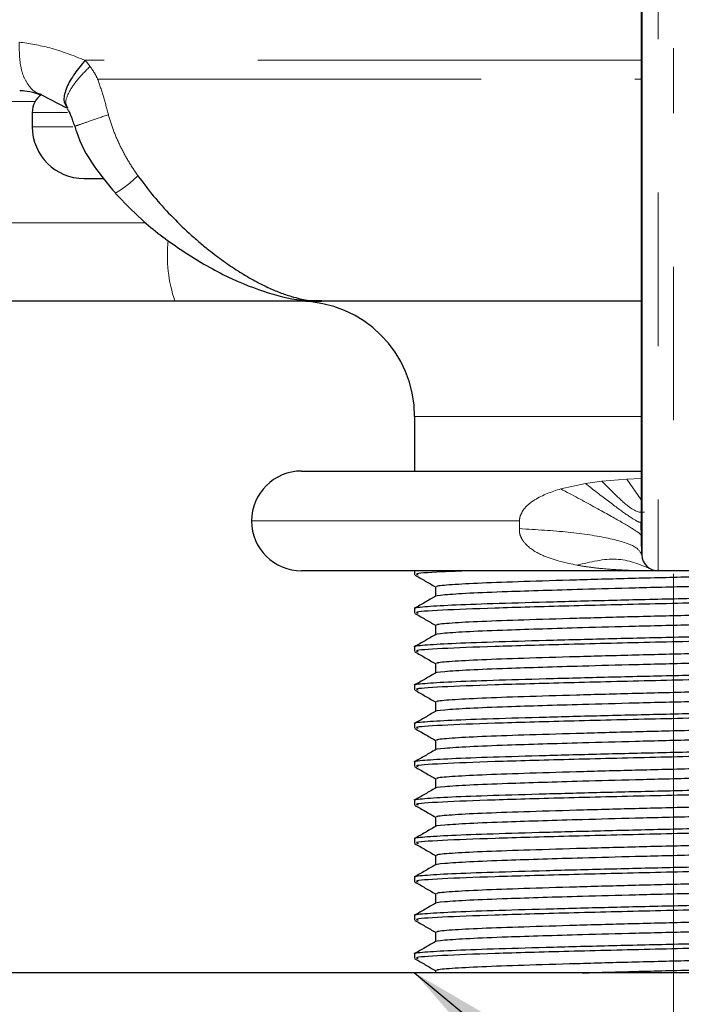
# Model space of a CAD drawing. Units: inches. Extents: x 0.3 to 10.6, y 0.2 to 8.2.
# Drawn here: x 3 to 3.5, y 5.5 to 6.1 of the extents above; entities that cross this region are included whole.
import ezdxf

# ---------------------------------------------------------------- set-up
doc = ezdxf.new("R2010")
doc.units = ezdxf.units.IN
doc.header["$MEASUREMENT"] = 0
doc.linetypes.add('CENTERX2', pattern=[0.8, 0.5, -0.1, 0.1, -0.1])
doc.linetypes.add('PHANTOM', pattern=[0.5, 0.25, -0.05, 0.05, -0.05, 0.05, -0.05])
doc.layers.add('DIM', color=7, linetype='Continuous', lineweight=25)
doc.layers.add('TXT', color=7, linetype='PHANTOM', lineweight=50)
doc.styles.add('SLDTEXTSTYLE0', font='ARIAL.TTF', dxfattribs={"width": 0.948})
doc.styles.get("Standard").update_dxf_attribs({"font": 'ARIAL.TTF'})
doc.dimstyles.new('SLDDIMSTYLE0', dxfattribs={"dimtxt": 0.18, "dimasz": 0.12, "dimexe": 0, "dimexo": 0.0625, "dimgap": 0, "dimtad": 0, "dimtih": 1, "dimtoh": 1, "dimdec": 0, "dimrnd": 1e-09, "dimzin": 0, "dimdsep": 46, "dimlunit": 5, "dimtxsty": 'Standard', "dimsah": 1, "dimcen": 0.09, "dimadec": 0, "dimazin": 0, "dimtfac": 0.12, "dimtdec": 0, "dimtofl": 0, "dimtmove": 0, "dimatfit": 3, "dimfxl": 0, "dimfrac": 2, "dimtolj": 1, "dimtzin": 0, "dimarcsym": 0})
doc.dimstyles.new('SLDDIMSTYLE2', dxfattribs={"dimtxt": 0.12, "dimasz": 0.12, "dimexe": 0, "dimexo": 0.0625, "dimgap": 0.03, "dimtad": 0, "dimtih": 1, "dimtoh": 1, "dimdec": 6, "dimlfac": 2, "dimrnd": 1e-09, "dimzin": 12, "dimdsep": 46, "dimlunit": 5, "dimtxsty": 'SLDTEXTSTYLE0', "dimsah": 1, "dimcen": 0.09, "dimadec": 0, "dimazin": 3, "dimtfac": 1, "dimtdec": 3, "dimtofl": 0, "dimtmove": 0, "dimatfit": 3, "dimfxl": 0, "dimfrac": 2, "dimtolj": 1, "dimtzin": 12, "dimarcsym": 0})
doc.dimstyles.new('SLDDIMSTYLE3', dxfattribs={"dimtxt": 0.12, "dimasz": 0.12, "dimexe": 0, "dimexo": 0.0625, "dimgap": 0.03, "dimtad": 0, "dimtih": 1, "dimtoh": 1, "dimdec": 6, "dimlfac": 2, "dimrnd": 1e-09, "dimzin": 12, "dimdsep": 46, "dimlunit": 5, "dimtxsty": 'SLDTEXTSTYLE0', "dimsah": 1, "dimcen": 0.09, "dimadec": 0, "dimazin": 3, "dimtfac": 1, "dimtdec": 3, "dimtmove": 0, "dimatfit": 0, "dimfxl": 0, "dimfrac": 2, "dimtolj": 1, "dimtzin": 12, "dimarcsym": 0})

# ---------------------------------------------------------------- blocks, each defined once
blk = doc.blocks.new('_D')
at = {"layer": 'DIM'}
for p, q in [((3.3947, 6.66145), (1.92542, 6.66145)), ((2.01542, 6.66145), (2.01542, 6.29842)), ((1.78642, 6.08642), (1.74517, 6.08642)), ((1.74517, 6.08642), (1.74517, 5.90225)), ((2.24442, 6.08642), (2.28567, 6.08642)), ((2.28567, 6.08642), (2.28567, 5.90225)), ((1.74517, 5.90225), (1.78642, 5.90225)), ((2.28567, 5.90225), (2.24442, 5.90225)), ((2.01542, 5.51172), (2.01542, 5.87475)), ((3.51403, 5.51172), (1.92542, 5.51172))]:
    blk.add_line(p, q, dxfattribs=at)
for points in [[(2.01542, 6.66145), (1.99542, 6.54145), (2.03542, 6.54145)], [(2.01542, 5.51172), (2.03542, 5.63172), (1.99542, 5.63172)]]:
    blk.add_solid(points, dxfattribs=at)
at = {"layer": 'DIM', "char_height": 0.12, "attachment_point": 1, "style": 'SLDTEXTSTYLE0'}
for s, insert in [('2 5/16"', (1.757, 6.26861)), ('58mm', (1.78642, 6.05694))]:
    blk.add_mtext(s, dxfattribs=dict(at, insert=insert))
blk = doc.blocks.new('_D_2')
at = {"layer": 'DIM'}
for p, q in [((2.65799, 6.21658), (2.65799, 4.74594)), ((3.4547, 5.21172), (3.4547, 4.74594)), ((2.65799, 4.83594), (2.41799, 4.83594)), ((2.82735, 4.83577), (2.7861, 4.83577)), ((2.7861, 4.83577), (2.7861, 4.6516)), ((3.28535, 4.83577), (3.3266, 4.83577)), ((3.3266, 4.83577), (3.3266, 4.6516)), ((3.4547, 4.83594), (3.6947, 4.83594)), ((2.7861, 4.6516), (2.82735, 4.6516)), ((3.3266, 4.6516), (3.28535, 4.6516))]:
    blk.add_line(p, q, dxfattribs=at)
for points in [[(2.65799, 4.83594), (2.53799, 4.85594), (2.53799, 4.81594)], [(3.4547, 4.83594), (3.5747, 4.81594), (3.5747, 4.85594)]]:
    blk.add_solid(points, dxfattribs=at)
at = {"layer": 'DIM', "char_height": 0.12, "attachment_point": 1, "style": 'SLDTEXTSTYLE0'}
for s, insert in [('1 9/16"', (2.79793, 5.01796)), ('40mm', (2.82735, 4.80629))]:
    blk.add_mtext(s, dxfattribs=dict(at, insert=insert))

msp = doc.modelspace()

# ---------------------------------------------------------------- linework, layer by layer
at = {"color": 8, "linetype": 'PHANTOM', "lineweight": 18}
for p, q in [((3.44463642, 6.37008846), (3.44463642, 5.77363673)), ((3.07118669, 6.1062909), (3.07438687, 6.10224871)), ((3.03859946, 6.07941684), (2.85350545, 6.07941684)), ((3.03673992, 6.07234552), (3.05972528, 6.07234552)), ((3.03673992, 6.06297052), (3.0632787, 6.06297052)), ((2.96170359, 6.00034623), (3.11093223, 6.00034623)), ((3.43364212, 5.87422052), (3.28595342, 5.87422052)), ((3.39722566, 5.83058461), (3.40797805, 5.83205587)), ((3.40797805, 5.83205587), (3.4242207, 5.83338998)), ((3.4242207, 5.83338998), (3.43364212, 5.83373486)), ((3.43364212, 5.81997035), (3.4242207, 5.83338998)), ((3.38114271, 5.82704671), (3.39722566, 5.83058461)), ((3.17970342, 5.80613673), (3.35428615, 5.80613673)), ((3.35422396, 5.80113442), (3.35433351, 5.80613844))]:
    msp.add_line(p, q, dxfattribs=at)
at = {"color": 7, "linetype": 'Continuous', "lineweight": 25}
for p, q in [((3.43401304, 6.35964889), (3.43401304, 5.7840763)), ((3.43364212, 6.33839889), (3.43364212, 5.8053263)), ((3.0427816, 6.08377347), (3.05913882, 6.07524891)), ((3.03673992, 6.07234552), (3.03673992, 6.06297052)), ((3.07048992, 6.02922052), (3.08314749, 6.02922052)), ((3.1297254, 5.94922052), (2.96627769, 5.94922052)), ((3.22162553, 5.94922052), (3.1297254, 5.94922052)), ((3.28595342, 5.87422052), (3.28595342, 5.83863673)), ((3.21220342, 5.83863673), (3.43364212, 5.83863673)), ((3.43401304, 5.7840763), (3.43364212, 5.8053263)), ((3.44463642, 5.77363673), (3.21220342, 5.77363673)), ((3.28595342, 5.77363673), (3.28595342, 5.77109208)), ((3.46477042, 5.77363673), (3.44463642, 5.77363673)), ((3.29948512, 5.76327991), (3.29948512, 5.75705099)), ((3.28595342, 5.74921801), (3.28595342, 5.74609208)), ((3.29948512, 5.73827991), (3.29948512, 5.73205099)), ((3.28595342, 5.72421801), (3.28595342, 5.72109208)), ((3.29948512, 5.71327991), (3.29948512, 5.70705099)), ((3.28595342, 5.69921801), (3.28595342, 5.69609208)), ((3.29948512, 5.68827991), (3.29948512, 5.68205099)), ((3.28595342, 5.67421801), (3.28595342, 5.67109208)), ((3.29948512, 5.66327991), (3.29948512, 5.65705099)), ((3.28595342, 5.64921801), (3.28595342, 5.64609208)), ((3.29948512, 5.63827991), (3.29948512, 5.63205099)), ((3.28595342, 5.62421801), (3.28595342, 5.62109208)), ((3.29948512, 5.61327991), (3.29948512, 5.60705099)), ((3.28595342, 5.59921801), (3.28595342, 5.59609208)), ((3.29948512, 5.58827991), (3.29948512, 5.58205099)), ((3.28595342, 5.57421801), (3.28595342, 5.57109208)), ((3.29948512, 5.56327991), (3.29948512, 5.55705099)), ((3.28595342, 5.54921801), (3.28595342, 5.54609208)), ((3.29948512, 5.53827991), (3.29948512, 5.53205099)), ((3.28595342, 5.52421801), (3.28595342, 5.52109208)), ((3.29948512, 5.51327991), (3.29948512, 5.51172052))]:
    msp.add_line(p, q, dxfattribs=at)
for centre, radius, start, end in [((3.05111492, 6.07234552), 0.014375, 125.97649803, 180), ((3.07048992, 6.06297052), 0.03375, 180, 270), ((3.21095342, 5.87422052), 0.075, 0, 90), ((3.21220342, 5.80613673), 0.0325, 90, 180), ((3.21220342, 5.80613673), 0.0325, 180, 270), ((3.44463642, 5.78426173), 0.010625, 181, 270)]:
    msp.add_arc(centre, radius, start, end, dxfattribs=at)
at = {"color": 8, "linetype": 'PHANTOM', "lineweight": 18}
for centre, radius, start, end in [((3.05272506, 6.08482896), 0.07546031, 300.21134437, 314.47339307), ((3.21820399, 5.97921917), 0.0934258, 174.01744904, 198.72922377)]:
    msp.add_arc(centre, radius, start, end, dxfattribs=at)
for points, knots in [([(3.02816092, 6.11813364), (3.03485868, 6.11709132), (3.04929246, 6.11484509), (3.06354682, 6.10927583), (3.07118669, 6.1062909)], [0, 0, 0, 0, 0.464032782, 1, 1, 1, 1]), ([(3.02816092, 6.11813364), (3.02825555, 6.1122283), (3.02840123, 6.10313744), (3.0317014, 6.09379702), (3.03536739, 6.08820847), (3.03919598, 6.08486017), (3.04196989, 6.08423628), (3.04288125, 6.0840313)], [0, 0, 0, 0, 0.343456411, 0.528726076, 0.718045622, 0.907365167, 1, 1, 1, 1]), ([(3.05995197, 6.07515539), (3.05929203, 6.07621887), (3.05772431, 6.07874526), (3.06043954, 6.08564661), (3.06606211, 6.0938679), (3.0717354, 6.09957939), (3.07438687, 6.10224871)], [0, 0, 0, 0, 0.211944735, 0.50349227, 0.767952563, 1, 1, 1, 1]), ([(3.43364212, 6.10629098), (3.40721758, 6.10629095), (3.34660656, 6.10629088), (3.25462911, 6.10629093), (3.15864638, 6.10629101), (3.10054788, 6.10629093), (3.07118669, 6.1062909)], [0, 0, 0, 0, 0.205955216, 0.472407764, 0.733371162, 1, 1, 1, 1]), ([(3.07438687, 6.10224871), (3.07533186, 6.10096639), (3.07722159, 6.09840208), (3.07864535, 6.09544386), (3.07935714, 6.09396494)], [0, 0, 0, 0, 0.500064907, 1, 1, 1, 1]), ([(3.07935714, 6.09396494), (3.08067145, 6.09018297), (3.08329973, 6.08262002), (3.08531021, 6.07478475), (3.08631532, 6.07086762)], [0, 0, 0, 0, 0.500065264, 1, 1, 1, 1]), ([(3.0793954, 6.09398591), (3.09077636, 6.09398588), (3.11357594, 6.09398584), (3.1493809, 6.09398567), (3.18633685, 6.09398555), (3.22964629, 6.09398567), (3.27957806, 6.09398589), (3.33661372, 6.09398595), (3.38816648, 6.09398575), (3.42077788, 6.09398567), (3.43364212, 6.09398564)], [0, 0, 0, 0, 0.1068927384, 0.2141394215, 0.3224844979, 0.4312071906, 0.5847078373, 0.7392645136, 0.897147489, 1, 1, 1, 1]), ([(3.08631532, 6.07086762), (3.08232447, 6.06946777), (3.0743448, 6.06666878), (3.06708188, 6.06416018), (3.06380068, 6.06305159), (3.06448807, 6.06332581), (3.06459967, 6.06337034)], [0, 0, 0, 0, 0.313185695, 0.626212218, 0.939314431, 1, 1, 1, 1]), ([(3.08631532, 6.07086762), (3.08738906, 6.06738152), (3.0895457, 6.06037959), (3.09399993, 6.05022899), (3.09925961, 6.04032649), (3.10347516, 6.03410486), (3.10559089, 6.03098231)], [0, 0, 0, 0, 0.244877197, 0.491843019, 0.744962036, 1, 1, 1, 1]), ([(3.43575367, 5.81187138), (3.4336032, 5.81160458), (3.43044278, 5.81121249), (3.41907532, 5.82071065), (3.41159033, 5.82836288), (3.40797804, 5.83205589)], [0, 0, 0, 0, 0.524187872, 0.770370829, 1, 1, 1, 1]), ([(3.35433351, 5.80613844), (3.3543415, 5.80680943), (3.35435759, 5.80816035), (3.35523832, 5.81080428), (3.3579059, 5.81528556), (3.36640957, 5.82216901), (3.37524638, 5.82509461), (3.38114271, 5.82704671)], [0, 0, 0, 0, 0.055577583, 0.111896711, 0.229604632, 0.485955681, 1, 1, 1, 1]), ([(3.43379406, 5.7966216), (3.43313257, 5.79734568), (3.43179953, 5.79880486), (3.42087412, 5.80540425), (3.40427505, 5.81472361), (3.38873652, 5.82300271), (3.3811419, 5.8270492)], [0, 0, 0, 0, 0.252061541, 0.507960786, 0.759510547, 1, 1, 1, 1]), ([(3.43364212, 5.8053263), (3.43313368, 5.80521958), (3.43212554, 5.80500797), (3.42477231, 5.80970292), (3.41347069, 5.81789719), (3.40251935, 5.82645022), (3.39722566, 5.83058461)], [0, 0, 0, 0, 0.263341471, 0.522162604, 0.769021874, 1, 1, 1, 1]), ([(3.35422396, 5.80113442), (3.36522406, 5.80046918), (3.38773682, 5.79910772), (3.41349475, 5.79504443), (3.43075324, 5.78991123), (3.43294306, 5.78599153), (3.43401304, 5.7840763)], [0, 0, 0, 0, 0.244308274, 0.5, 0.755691726, 1, 1, 1, 1]), ([(3.39172135, 5.77729016), (3.38447607, 5.77885298), (3.37285053, 5.78136064), (3.36032504, 5.78830871), (3.35557219, 5.79434878), (3.35423061, 5.7982191), (3.35422615, 5.8001726), (3.35422396, 5.80113442)], [0, 0, 0, 0, 0.463801617, 0.744201519, 0.876458292, 0.939173039, 1, 1, 1, 1]), ([(3.44463642, 5.77363673), (3.44452573, 5.77363675), (3.4414613, 5.7736373), (3.4354287, 5.77368463), (3.42651392, 5.77391304), (3.41757193, 5.77433594), (3.40877833, 5.77500252), (3.40014461, 5.775916), (3.39453071, 5.77683184), (3.39172135, 5.77729016)], [0, 0, 0, 0, 0.006301468, 0.1744579235, 0.3427235969, 0.511354803, 0.6801414498, 0.8399331358, 1, 1, 1, 1])]:
    msp.add_open_spline(points, degree=3, knots=knots, dxfattribs=at)
at = {"color": 7, "linetype": 'Continuous', "lineweight": 25}
for points, knots in [([(3.07118669, 6.1062909), (3.06877981, 6.10337707), (3.06364316, 6.09715853), (3.0587347, 6.08817802), (3.0565559, 6.08043942), (3.05830022, 6.07746234), (3.05907567, 6.07613887)], [0, 0, 0, 0, 0.228513097, 0.487682015, 0.77224716, 1, 1, 1, 1]), ([(3.02871799, 6.08667645), (3.0292883, 6.08666669), (3.03086687, 6.0866397), (3.03628496, 6.08588335), (3.04052767, 6.08435967), (3.04229883, 6.0837236)], [0, 0, 0, 0, 0.247837446, 0.68600253, 1, 1, 1, 1]), ([(3.05951383, 6.0747232), (3.05966261, 6.07449774), (3.05995588, 6.07405332), (3.06078203, 6.07261642), (3.06240975, 6.06898879), (3.06346958, 6.06565571), (3.06423715, 6.06324178)], [0, 0, 0, 0, 0.106409503, 0.20975562, 0.42767832, 1, 1, 1, 1]), ([(3.06444231, 6.06332296), (3.06478775, 6.06213432), (3.06747801, 6.05287727), (3.07590916, 6.03764404), (3.08609467, 6.02551379), (3.09088272, 6.01981155)], [0, 0, 0, 0, 0.07241418, 0.563956605, 1, 1, 1, 1]), ([(3.10559089, 6.03098231), (3.10894974, 6.02649708), (3.11571172, 6.0174675), (3.12703773, 6.00501911), (3.13700542, 5.99531006), (3.14527881, 5.98801852), (3.15265316, 5.98193202), (3.16120061, 5.97545865), (3.17090974, 5.96887991), (3.18067023, 5.9630623), (3.18975556, 5.95842956), (3.19809022, 5.95488192), (3.20504943, 5.95248799), (3.21249797, 5.95052709), (3.21914816, 5.9493998), (3.22370049, 5.94926958), (3.2254159, 5.94922052)], [0, 0, 0, 0, 0.095311836, 0.191880163, 0.290309088, 0.340076832, 0.390099002, 0.465027367, 0.540661609, 0.617385995, 0.694909026, 0.75790379, 0.821275898, 0.869736956, 0.950914163, 1, 1, 1, 1]), ([(3.0908722, 6.01975305), (3.0964404, 6.01390121), (3.10937994, 6.00030256), (3.13331847, 5.98243151), (3.16014802, 5.96636927), (3.18669944, 5.95542273), (3.20818193, 5.94960892), (3.22101227, 5.94975726), (3.22542911, 5.94980833)], [0, 0, 0, 0, 0.147104042, 0.341844593, 0.546446322, 0.735805945, 0.90905126, 1, 1, 1, 1]), ([(3.43364212, 5.94922052), (3.41047055, 5.94922052), (3.35621268, 5.94922052), (3.28619509, 5.94922052), (3.24150237, 5.94922052), (3.2254159, 5.94922052)], [0, 0, 0, 0, 0.322998272, 0.756323398, 1, 1, 1, 1]), ([(3.32115962, 5.77363673), (3.315151, 5.77341464), (3.29690753, 5.77274032), (3.28542661, 5.77185098), (3.28761881, 5.7712482), (3.28818661, 5.77109208)], [0, 0, 0, 0, 0.266811732, 0.810098365, 1, 1, 1, 1]), ([(3.30073043, 5.76327914), (3.3004576, 5.76342973), (3.29958349, 5.7639122), (3.3090932, 5.7647787), (3.32823274, 5.76583924), (3.35625794, 5.76680692), (3.39063901, 5.76785524), (3.4293457, 5.76891835), (3.46964974, 5.7698875), (3.50909787, 5.7709315), (3.54457328, 5.77199839), (3.57168428, 5.7728475), (3.58268784, 5.77341367), (3.5870232, 5.77363673)], [0, 0, 0, 0, 0.045209118, 0.144841394, 0.244681476, 0.342293955, 0.441838404, 0.54174128, 0.639386118, 0.738836157, 0.838795097, 0.936485881, 1, 1, 1, 1]), ([(3.28613223, 5.77092025), (3.28838919, 5.76961613), (3.2928403, 5.76704419), (3.29729111, 5.76447206), (3.29948512, 5.76320414)], [0, 0, 0, 0, 0.507054872, 1, 1, 1, 1]), ([(3.29984638, 5.75705251), (3.2997343, 5.75707812), (3.29815666, 5.75743854), (3.30471108, 5.75814122), (3.32006545, 5.75921665), (3.34928076, 5.76036058), (3.38752651, 5.76151864), (3.43077895, 5.76270392), (3.46966796, 5.76363722), (3.5090406, 5.76468186), (3.54478284, 5.76574724), (3.57463747, 5.76671819), (3.59625874, 5.76775855), (3.6085477, 5.76872684), (3.60880283, 5.76929369), (3.60890815, 5.76952771)], [0, 0, 0, 0, 0.006275985, 0.088344167, 0.171580346, 0.25323528, 0.37365312, 0.447808579, 0.528960276, 0.611612259, 0.694687184, 0.775877067, 0.858445145, 0.941561055, 1, 1, 1, 1]), ([(3.2863949, 5.74922896), (3.28625417, 5.74925825), (3.28450457, 5.74962235), (3.29162467, 5.75032898), (3.30831666, 5.75140319), (3.33586236, 5.75239738), (3.37091497, 5.75340685), (3.41165223, 5.75448027), (3.45518131, 5.75548059), (3.4986796, 5.75648396), (3.53932526, 5.75755735), (3.5742233, 5.75856416), (3.60160191, 5.75956022), (3.61839326, 5.76066555), (3.62598621, 5.76141574), (3.62264373, 5.76184435), (3.62215978, 5.76190641)], [0, 0, 0, 0, 0.007063651, 0.087815441, 0.169716253, 0.250061507, 0.330699399, 0.412607151, 0.493067058, 0.573585969, 0.655495074, 0.736075942, 0.816475396, 0.898380268, 0.985286799, 1, 1, 1, 1]), ([(3.29948705, 5.75705211), (3.29723152, 5.75574868), (3.29272043, 5.75314181), (3.28820959, 5.75053502), (3.28595415, 5.74923161)], [0, 0, 0, 0, 0.4999950483, 1, 1, 1, 1]), ([(3.62177662, 5.75859049), (3.62129619, 5.75824821), (3.62018837, 5.75745895), (3.59532659, 5.75612352), (3.55417581, 5.7548373), (3.50100958, 5.75339538), (3.44231651, 5.75208593), (3.38524962, 5.75068394), (3.33595253, 5.74931138), (3.30180856, 5.74797637), (3.28529357, 5.74685126), (3.28759144, 5.74624826), (3.28818661, 5.74609208)], [0, 0, 0, 0, 0.08465116, 0.195198002, 0.303430576, 0.413964144, 0.522549087, 0.632543829, 0.742103002, 0.851087576, 0.961430489, 1, 1, 1, 1]), ([(3.30073043, 5.73827914), (3.3004576, 5.73842973), (3.2995835, 5.7389122), (3.30909318, 5.7397787), (3.32823284, 5.74083924), (3.35625756, 5.74180692), (3.39064044, 5.74285524), (3.4293404, 5.74391837), (3.46966916, 5.74488744), (3.5090237, 5.74593173), (3.54484883, 5.74699754), (3.57439488, 5.74796712), (3.59569808, 5.74894442), (3.60205341, 5.7495789), (3.6049006, 5.74986315)], [0, 0, 0, 0, 0.040493063, 0.129732054, 0.219157175, 0.306587067, 0.395747393, 0.485228756, 0.572687632, 0.661763396, 0.751294976, 0.838795004, 0.927780343, 1, 1, 1, 1]), ([(3.28613223, 5.74592025), (3.28838919, 5.74461613), (3.2928403, 5.74204419), (3.29729111, 5.73947206), (3.29948512, 5.73820414)], [0, 0, 0, 0, 0.507054872, 1, 1, 1, 1]), ([(3.29984638, 5.73205251), (3.2997343, 5.73207812), (3.29815666, 5.73243854), (3.30471108, 5.73314122), (3.32006545, 5.73421665), (3.34928076, 5.73536058), (3.38752651, 5.73651864), (3.43077895, 5.73770392), (3.46966796, 5.73863722), (3.5090406, 5.73968186), (3.54478284, 5.74074724), (3.57463747, 5.74171819), (3.59625874, 5.74275855), (3.6085477, 5.74372684), (3.60880283, 5.74429369), (3.60890815, 5.74452771)], [0, 0, 0, 0, 0.006275985, 0.088344167, 0.171580346, 0.25323528, 0.37365312, 0.447808579, 0.528960276, 0.611612259, 0.694687184, 0.775877067, 0.858445145, 0.941561055, 1, 1, 1, 1]), ([(3.2863949, 5.72422896), (3.28625417, 5.72425825), (3.28450457, 5.72462235), (3.29162467, 5.72532898), (3.30831666, 5.72640319), (3.33586236, 5.72739738), (3.37091497, 5.72840685), (3.41165223, 5.72948027), (3.45518131, 5.73048059), (3.4986796, 5.73148396), (3.53932526, 5.73255735), (3.5742233, 5.73356416), (3.60160191, 5.73456022), (3.61839326, 5.73566555), (3.62598621, 5.73641574), (3.62264373, 5.73684435), (3.62215978, 5.73690641)], [0, 0, 0, 0, 0.007063651, 0.087815441, 0.169716253, 0.250061507, 0.330699399, 0.412607151, 0.493067058, 0.573585969, 0.655495074, 0.736075942, 0.816475396, 0.898380268, 0.985286799, 1, 1, 1, 1]), ([(3.29948705, 5.73205211), (3.29723152, 5.73074868), (3.29272043, 5.72814181), (3.28820959, 5.72553502), (3.28595415, 5.72423161)], [0, 0, 0, 0, 0.499995048, 1, 1, 1, 1]), ([(3.62177662, 5.73359049), (3.62129619, 5.73324821), (3.62018837, 5.73245895), (3.59532659, 5.73112352), (3.55417581, 5.7298373), (3.50100958, 5.72839538), (3.44231651, 5.72708593), (3.38524962, 5.72568394), (3.33595253, 5.72431138), (3.30180856, 5.72297637), (3.28529357, 5.72185126), (3.28759144, 5.72124826), (3.28818661, 5.72109208)], [0, 0, 0, 0, 0.08465116, 0.195198002, 0.303430576, 0.413964144, 0.522549087, 0.632543829, 0.742103002, 0.851087576, 0.961430489, 1, 1, 1, 1]), ([(3.30073043, 5.71327914), (3.3004576, 5.71342973), (3.2995835, 5.7139122), (3.30909318, 5.7147787), (3.32823284, 5.71583924), (3.35625756, 5.71680692), (3.39064044, 5.71785524), (3.4293404, 5.71891837), (3.46966916, 5.71988744), (3.5090237, 5.72093173), (3.54484883, 5.72199754), (3.57439488, 5.72296712), (3.59569808, 5.72394442), (3.60205341, 5.7245789), (3.6049006, 5.72486315)], [0, 0, 0, 0, 0.040493063, 0.129732054, 0.219157175, 0.306587067, 0.395747393, 0.485228756, 0.572687632, 0.661763396, 0.751294976, 0.838795004, 0.927780343, 1, 1, 1, 1]), ([(3.28613223, 5.72092025), (3.28838919, 5.71961613), (3.2928403, 5.71704419), (3.29729111, 5.71447206), (3.29948512, 5.71320414)], [0, 0, 0, 0, 0.507054872, 1, 1, 1, 1]), ([(3.29984638, 5.70705251), (3.2997343, 5.70707812), (3.29815666, 5.70743854), (3.30471108, 5.70814122), (3.32006545, 5.70921665), (3.34928076, 5.71036058), (3.38752651, 5.71151864), (3.43077895, 5.71270392), (3.46966796, 5.71363722), (3.5090406, 5.71468186), (3.54478284, 5.71574724), (3.57463747, 5.71671819), (3.59625874, 5.71775855), (3.6085477, 5.71872684), (3.60880283, 5.71929369), (3.60890815, 5.71952771)], [0, 0, 0, 0, 0.006275985, 0.088344167, 0.171580346, 0.25323528, 0.37365312, 0.447808579, 0.528960276, 0.611612259, 0.694687184, 0.775877067, 0.858445145, 0.941561055, 1, 1, 1, 1]), ([(3.2863949, 5.69922896), (3.28625417, 5.69925825), (3.28450457, 5.69962235), (3.29162467, 5.70032898), (3.30831666, 5.70140319), (3.33586236, 5.70239738), (3.37091497, 5.70340685), (3.41165223, 5.70448027), (3.45518131, 5.70548059), (3.4986796, 5.70648396), (3.53932526, 5.70755735), (3.5742233, 5.70856416), (3.60160191, 5.70956022), (3.61839326, 5.71066555), (3.62598621, 5.71141574), (3.62264373, 5.71184435), (3.62215978, 5.71190641)], [0, 0, 0, 0, 0.007063651, 0.087815441, 0.169716253, 0.250061507, 0.330699399, 0.412607151, 0.493067058, 0.573585969, 0.655495074, 0.736075942, 0.816475396, 0.898380268, 0.985286799, 1, 1, 1, 1]), ([(3.29948705, 5.70705211), (3.29723152, 5.70574868), (3.29272043, 5.70314181), (3.28820959, 5.70053502), (3.28595415, 5.69923161)], [0, 0, 0, 0, 0.499995048, 1, 1, 1, 1]), ([(3.62177662, 5.70859049), (3.62129619, 5.70824821), (3.62018837, 5.70745895), (3.59532659, 5.70612352), (3.55417581, 5.7048373), (3.50100958, 5.70339538), (3.44231651, 5.70208593), (3.38524962, 5.70068394), (3.33595253, 5.69931138), (3.30180856, 5.69797637), (3.28529357, 5.69685126), (3.28759144, 5.69624826), (3.28818661, 5.69609208)], [0, 0, 0, 0, 0.0846511599, 0.1951980024, 0.3034305756, 0.4139641442, 0.5225490871, 0.6325438293, 0.7421030023, 0.851087576, 0.9614304893, 1, 1, 1, 1]), ([(3.30073043, 5.68827914), (3.3004576, 5.68842973), (3.2995835, 5.6889122), (3.30909318, 5.6897787), (3.32823284, 5.69083924), (3.35625756, 5.69180692), (3.39064044, 5.69285524), (3.4293404, 5.69391837), (3.46966916, 5.69488744), (3.5090237, 5.69593173), (3.54484883, 5.69699754), (3.57439488, 5.69796712), (3.59569808, 5.69894442), (3.60205341, 5.6995789), (3.6049006, 5.69986315)], [0, 0, 0, 0, 0.0404930632, 0.1297320545, 0.2191571747, 0.3065870667, 0.3957473931, 0.4852287559, 0.5726876322, 0.6617633965, 0.7512949757, 0.8387950045, 0.9277803431, 1, 1, 1, 1]), ([(3.28613223, 5.69592025), (3.28838919, 5.69461613), (3.2928403, 5.69204419), (3.29729111, 5.68947206), (3.29948512, 5.68820414)], [0, 0, 0, 0, 0.507054872, 1, 1, 1, 1]), ([(3.29984638, 5.68205251), (3.2997343, 5.68207812), (3.29815666, 5.68243854), (3.30471108, 5.68314122), (3.32006545, 5.68421665), (3.34928076, 5.68536058), (3.38752651, 5.68651864), (3.43077895, 5.68770392), (3.46966796, 5.68863722), (3.5090406, 5.68968186), (3.54478284, 5.69074724), (3.57463747, 5.69171819), (3.59625874, 5.69275855), (3.6085477, 5.69372684), (3.60880283, 5.69429369), (3.60890815, 5.69452771)], [0, 0, 0, 0, 0.006275985, 0.088344167, 0.171580346, 0.25323528, 0.37365312, 0.447808579, 0.528960276, 0.611612259, 0.694687184, 0.775877067, 0.858445145, 0.941561055, 1, 1, 1, 1]), ([(3.2863949, 5.67422896), (3.28625417, 5.67425825), (3.28450457, 5.67462235), (3.29162467, 5.67532898), (3.30831666, 5.67640319), (3.33586236, 5.67739738), (3.37091497, 5.67840685), (3.41165223, 5.67948027), (3.45518131, 5.68048059), (3.4986796, 5.68148396), (3.53932526, 5.68255735), (3.5742233, 5.68356416), (3.60160191, 5.68456022), (3.61839326, 5.68566555), (3.62598621, 5.68641574), (3.62264373, 5.68684435), (3.62215978, 5.68690641)], [0, 0, 0, 0, 0.007063651, 0.087815441, 0.169716253, 0.250061507, 0.330699399, 0.412607151, 0.493067058, 0.573585969, 0.655495074, 0.736075942, 0.816475396, 0.898380268, 0.985286799, 1, 1, 1, 1]), ([(3.62177662, 5.68359049), (3.62129619, 5.68324821), (3.62018837, 5.68245895), (3.59532659, 5.68112352), (3.55417581, 5.6798373), (3.50100958, 5.67839538), (3.44231651, 5.67708593), (3.38524962, 5.67568394), (3.33595253, 5.67431138), (3.30180856, 5.67297637), (3.28529357, 5.67185126), (3.28759144, 5.67124826), (3.28818661, 5.67109208)], [0, 0, 0, 0, 0.08465116, 0.195198002, 0.303430576, 0.413964144, 0.522549087, 0.632543829, 0.742103002, 0.851087576, 0.961430489, 1, 1, 1, 1]), ([(3.29948705, 5.68205211), (3.29723152, 5.68074868), (3.29272043, 5.67814181), (3.28820959, 5.67553502), (3.28595415, 5.67423161)], [0, 0, 0, 0, 0.499995048, 1, 1, 1, 1]), ([(3.28613223, 5.67092025), (3.28838919, 5.66961613), (3.2928403, 5.66704419), (3.29729111, 5.66447206), (3.29948512, 5.66320414)], [0, 0, 0, 0, 0.507054872, 1, 1, 1, 1]), ([(3.30073043, 5.66327914), (3.3004576, 5.66342973), (3.2995835, 5.6639122), (3.30909318, 5.6647787), (3.32823284, 5.66583924), (3.35625756, 5.66680692), (3.39064044, 5.66785524), (3.4293404, 5.66891837), (3.46966916, 5.66988744), (3.5090237, 5.67093173), (3.54484883, 5.67199754), (3.57439488, 5.67296712), (3.59569808, 5.67394442), (3.60205341, 5.6745789), (3.6049006, 5.67486315)], [0, 0, 0, 0, 0.040493063, 0.129732054, 0.219157175, 0.306587067, 0.395747393, 0.485228756, 0.572687632, 0.661763396, 0.751294976, 0.838795004, 0.927780343, 1, 1, 1, 1]), ([(3.29984638, 5.65705251), (3.2997343, 5.65707812), (3.29815666, 5.65743854), (3.30471108, 5.65814122), (3.32006545, 5.65921665), (3.34928076, 5.66036058), (3.38752651, 5.66151864), (3.43077895, 5.66270392), (3.46966796, 5.66363722), (3.5090406, 5.66468186), (3.54478284, 5.66574724), (3.57463747, 5.66671819), (3.59625874, 5.66775855), (3.6085477, 5.66872684), (3.60880283, 5.66929369), (3.60890815, 5.66952771)], [0, 0, 0, 0, 0.006275985, 0.088344167, 0.171580346, 0.25323528, 0.37365312, 0.447808579, 0.528960276, 0.611612259, 0.694687184, 0.775877067, 0.858445145, 0.941561055, 1, 1, 1, 1]), ([(3.2863949, 5.64922896), (3.28625417, 5.64925825), (3.28450457, 5.64962235), (3.29162467, 5.65032898), (3.30831666, 5.65140319), (3.33586236, 5.65239738), (3.37091497, 5.65340685), (3.41165223, 5.65448027), (3.45518131, 5.65548059), (3.4986796, 5.65648396), (3.53932526, 5.65755735), (3.5742233, 5.65856416), (3.60160191, 5.65956022), (3.61839326, 5.66066555), (3.62598621, 5.66141574), (3.62264373, 5.66184435), (3.62215978, 5.66190641)], [0, 0, 0, 0, 0.007063651, 0.087815441, 0.169716253, 0.250061507, 0.330699399, 0.412607151, 0.493067058, 0.573585969, 0.655495074, 0.736075942, 0.816475396, 0.898380268, 0.985286799, 1, 1, 1, 1]), ([(3.62177662, 5.65859049), (3.62129619, 5.65824821), (3.62018837, 5.65745895), (3.59532659, 5.65612352), (3.55417581, 5.6548373), (3.50100958, 5.65339538), (3.44231651, 5.65208593), (3.38524962, 5.65068394), (3.33595253, 5.64931138), (3.30180856, 5.64797637), (3.28529357, 5.64685126), (3.28759144, 5.64624826), (3.28818661, 5.64609208)], [0, 0, 0, 0, 0.08465116, 0.195198002, 0.303430576, 0.413964144, 0.522549087, 0.632543829, 0.742103002, 0.851087576, 0.961430489, 1, 1, 1, 1]), ([(3.29948705, 5.65705211), (3.29723152, 5.65574868), (3.29272043, 5.65314181), (3.28820959, 5.65053502), (3.28595415, 5.64923161)], [0, 0, 0, 0, 0.499995048, 1, 1, 1, 1]), ([(3.28613223, 5.64592025), (3.28838919, 5.64461613), (3.2928403, 5.64204419), (3.29729111, 5.63947206), (3.29948512, 5.63820414)], [0, 0, 0, 0, 0.507054872, 1, 1, 1, 1]), ([(3.30073043, 5.63827914), (3.3004576, 5.63842973), (3.2995835, 5.6389122), (3.30909318, 5.6397787), (3.32823284, 5.64083924), (3.35625756, 5.64180692), (3.39064044, 5.64285524), (3.4293404, 5.64391837), (3.46966916, 5.64488744), (3.5090237, 5.64593173), (3.54484883, 5.64699754), (3.57439488, 5.64796712), (3.59569808, 5.64894442), (3.60205341, 5.6495789), (3.6049006, 5.64986315)], [0, 0, 0, 0, 0.0404930632, 0.1297320545, 0.2191571747, 0.3065870667, 0.3957473931, 0.4852287559, 0.5726876322, 0.6617633965, 0.7512949757, 0.8387950045, 0.9277803431, 1, 1, 1, 1]), ([(3.29984638, 5.63205251), (3.2997343, 5.63207812), (3.29815666, 5.63243854), (3.30471108, 5.63314122), (3.32006545, 5.63421665), (3.34928076, 5.63536058), (3.38752651, 5.63651864), (3.43077895, 5.63770392), (3.46966796, 5.63863722), (3.5090406, 5.63968186), (3.54478284, 5.64074724), (3.57463747, 5.64171819), (3.59625874, 5.64275855), (3.6085477, 5.64372684), (3.60880283, 5.64429369), (3.60890815, 5.64452771)], [0, 0, 0, 0, 0.006275985, 0.088344167, 0.171580346, 0.25323528, 0.37365312, 0.447808579, 0.528960276, 0.611612259, 0.694687184, 0.775877067, 0.858445145, 0.941561055, 1, 1, 1, 1]), ([(3.2863949, 5.62422896), (3.28625417, 5.62425825), (3.28450457, 5.62462235), (3.29162467, 5.62532898), (3.30831666, 5.62640319), (3.33586236, 5.62739738), (3.37091497, 5.62840685), (3.41165223, 5.62948027), (3.45518131, 5.63048059), (3.4986796, 5.63148396), (3.53932526, 5.63255735), (3.5742233, 5.63356416), (3.60160191, 5.63456022), (3.61839326, 5.63566555), (3.62598621, 5.63641574), (3.62264373, 5.63684435), (3.62215978, 5.63690641)], [0, 0, 0, 0, 0.0070636507, 0.0878154414, 0.1697162529, 0.250061507, 0.3306993992, 0.4126071506, 0.4930670577, 0.5735859694, 0.6554950745, 0.7360759423, 0.8164753957, 0.8983802677, 0.9852867994, 1, 1, 1, 1]), ([(3.62177662, 5.63359049), (3.62129619, 5.63324821), (3.62018837, 5.63245895), (3.59532659, 5.63112352), (3.55417581, 5.6298373), (3.50100958, 5.62839538), (3.44231651, 5.62708593), (3.38524962, 5.62568394), (3.33595253, 5.62431138), (3.30180856, 5.62297637), (3.28529357, 5.62185126), (3.28759144, 5.62124826), (3.28818661, 5.62109208)], [0, 0, 0, 0, 0.08465116, 0.195198002, 0.303430576, 0.413964144, 0.522549087, 0.632543829, 0.742103002, 0.851087576, 0.961430489, 1, 1, 1, 1]), ([(3.29948705, 5.63205211), (3.29723152, 5.63074868), (3.29272043, 5.62814181), (3.28820959, 5.62553502), (3.28595415, 5.62423161)], [0, 0, 0, 0, 0.499995048, 1, 1, 1, 1]), ([(3.28613223, 5.62092025), (3.28838919, 5.61961613), (3.2928403, 5.61704419), (3.29729111, 5.61447206), (3.29948512, 5.61320414)], [0, 0, 0, 0, 0.507054872, 1, 1, 1, 1]), ([(3.29984638, 5.60705251), (3.2997343, 5.60707812), (3.29815666, 5.60743854), (3.30471108, 5.60814122), (3.32006545, 5.60921665), (3.34928076, 5.61036058), (3.38752651, 5.61151864), (3.43077895, 5.61270392), (3.46966796, 5.61363722), (3.5090406, 5.61468186), (3.54478284, 5.61574724), (3.57463747, 5.61671819), (3.59625874, 5.61775855), (3.6085477, 5.61872684), (3.60880283, 5.61929369), (3.60890815, 5.61952771)], [0, 0, 0, 0, 0.006275985, 0.088344167, 0.171580346, 0.25323528, 0.37365312, 0.447808579, 0.528960276, 0.611612259, 0.694687184, 0.775877067, 0.858445145, 0.941561055, 1, 1, 1, 1]), ([(3.30073043, 5.61327914), (3.3004576, 5.61342973), (3.2995835, 5.6139122), (3.30909318, 5.6147787), (3.32823284, 5.61583924), (3.35625756, 5.61680692), (3.39064044, 5.61785524), (3.4293404, 5.61891837), (3.46966916, 5.61988744), (3.5090237, 5.62093173), (3.54484883, 5.62199754), (3.57439488, 5.62296712), (3.59569808, 5.62394442), (3.60205341, 5.6245789), (3.6049006, 5.62486315)], [0, 0, 0, 0, 0.040493063, 0.129732054, 0.219157175, 0.306587067, 0.395747393, 0.485228756, 0.572687632, 0.661763396, 0.751294976, 0.838795004, 0.927780343, 1, 1, 1, 1]), ([(3.2863949, 5.59922896), (3.28625417, 5.59925825), (3.28450457, 5.59962235), (3.29162467, 5.60032898), (3.30831666, 5.60140319), (3.33586236, 5.60239738), (3.37091497, 5.60340685), (3.41165223, 5.60448027), (3.45518131, 5.60548059), (3.4986796, 5.60648396), (3.53932526, 5.60755735), (3.5742233, 5.60856416), (3.60160191, 5.60956022), (3.61839326, 5.61066555), (3.62598621, 5.61141574), (3.62264373, 5.61184435), (3.62215978, 5.61190641)], [0, 0, 0, 0, 0.0070636507, 0.0878154414, 0.1697162529, 0.250061507, 0.3306993992, 0.4126071506, 0.4930670577, 0.5735859694, 0.6554950745, 0.7360759423, 0.8164753957, 0.8983802677, 0.9852867994, 1, 1, 1, 1]), ([(3.29948705, 5.60705211), (3.29723152, 5.60574868), (3.29272043, 5.60314181), (3.28820959, 5.60053502), (3.28595415, 5.59923161)], [0, 0, 0, 0, 0.499995048, 1, 1, 1, 1]), ([(3.62177662, 5.60859049), (3.62129619, 5.60824821), (3.62018837, 5.60745895), (3.59532659, 5.60612352), (3.55417581, 5.6048373), (3.50100958, 5.60339538), (3.44231651, 5.60208593), (3.38524962, 5.60068394), (3.33595253, 5.59931138), (3.30180856, 5.59797637), (3.28529357, 5.59685126), (3.28759144, 5.59624826), (3.28818661, 5.59609208)], [0, 0, 0, 0, 0.08465116, 0.195198002, 0.303430576, 0.413964144, 0.522549087, 0.632543829, 0.742103002, 0.851087576, 0.961430489, 1, 1, 1, 1]), ([(3.28613223, 5.59592025), (3.28838919, 5.59461613), (3.2928403, 5.59204419), (3.29729111, 5.58947206), (3.29948512, 5.58820414)], [0, 0, 0, 0, 0.507054872, 1, 1, 1, 1]), ([(3.29984638, 5.58205251), (3.2997343, 5.58207812), (3.29815666, 5.58243854), (3.30471108, 5.58314122), (3.32006545, 5.58421665), (3.34928076, 5.58536058), (3.38752651, 5.58651864), (3.43077895, 5.58770392), (3.46966796, 5.58863722), (3.5090406, 5.58968186), (3.54478284, 5.59074724), (3.57463747, 5.59171819), (3.59625874, 5.59275855), (3.6085477, 5.59372684), (3.60880283, 5.59429369), (3.60890815, 5.59452771)], [0, 0, 0, 0, 0.006275985, 0.088344167, 0.171580346, 0.25323528, 0.37365312, 0.447808579, 0.528960276, 0.611612259, 0.694687184, 0.775877067, 0.858445145, 0.941561055, 1, 1, 1, 1]), ([(3.30073043, 5.58827914), (3.3004576, 5.58842973), (3.2995835, 5.5889122), (3.30909318, 5.5897787), (3.32823284, 5.59083924), (3.35625756, 5.59180692), (3.39064044, 5.59285524), (3.4293404, 5.59391837), (3.46966916, 5.59488744), (3.5090237, 5.59593173), (3.54484883, 5.59699754), (3.57439488, 5.59796712), (3.59569808, 5.59894442), (3.60205341, 5.5995789), (3.6049006, 5.59986315)], [0, 0, 0, 0, 0.040493063, 0.129732054, 0.219157175, 0.306587067, 0.395747393, 0.485228756, 0.572687632, 0.661763396, 0.751294976, 0.838795004, 0.927780343, 1, 1, 1, 1]), ([(3.2863949, 5.57422896), (3.28625417, 5.57425825), (3.28450457, 5.57462235), (3.29162467, 5.57532898), (3.30831666, 5.57640319), (3.33586236, 5.57739738), (3.37091497, 5.57840685), (3.41165223, 5.57948027), (3.45518131, 5.58048059), (3.4986796, 5.58148396), (3.53932526, 5.58255735), (3.5742233, 5.58356416), (3.60160191, 5.58456022), (3.61839326, 5.58566555), (3.62598621, 5.58641574), (3.62264373, 5.58684435), (3.62215978, 5.58690641)], [0, 0, 0, 0, 0.007063651, 0.087815441, 0.169716253, 0.250061507, 0.330699399, 0.412607151, 0.493067058, 0.573585969, 0.655495074, 0.736075942, 0.816475396, 0.898380268, 0.985286799, 1, 1, 1, 1]), ([(3.29948705, 5.58205211), (3.29723152, 5.58074868), (3.29272043, 5.57814181), (3.28820959, 5.57553502), (3.28595415, 5.57423161)], [0, 0, 0, 0, 0.499995048, 1, 1, 1, 1]), ([(3.62177662, 5.58359049), (3.62129619, 5.58324821), (3.62018837, 5.58245895), (3.59532659, 5.58112352), (3.55417581, 5.5798373), (3.50100958, 5.57839538), (3.44231651, 5.57708593), (3.38524962, 5.57568394), (3.33595253, 5.57431138), (3.30180856, 5.57297637), (3.28529357, 5.57185126), (3.28759144, 5.57124826), (3.28818661, 5.57109208)], [0, 0, 0, 0, 0.08465116, 0.195198002, 0.303430576, 0.413964144, 0.522549087, 0.632543829, 0.742103002, 0.851087576, 0.961430489, 1, 1, 1, 1]), ([(3.30073043, 5.56327914), (3.3004576, 5.56342973), (3.2995835, 5.5639122), (3.30909318, 5.5647787), (3.32823284, 5.56583924), (3.35625756, 5.56680692), (3.39064044, 5.56785524), (3.4293404, 5.56891837), (3.46966916, 5.56988744), (3.5090237, 5.57093173), (3.54484883, 5.57199754), (3.57439488, 5.57296712), (3.59569808, 5.57394442), (3.60205341, 5.5745789), (3.6049006, 5.57486315)], [0, 0, 0, 0, 0.040493063, 0.129732054, 0.219157175, 0.306587067, 0.395747393, 0.485228756, 0.572687632, 0.661763396, 0.751294976, 0.838795004, 0.927780343, 1, 1, 1, 1]), ([(3.28613223, 5.57092025), (3.28838919, 5.56961613), (3.2928403, 5.56704419), (3.29729111, 5.56447206), (3.29948512, 5.56320414)], [0, 0, 0, 0, 0.507054872, 1, 1, 1, 1]), ([(3.29984638, 5.55705251), (3.2997343, 5.55707812), (3.29815666, 5.55743854), (3.30471108, 5.55814122), (3.32006545, 5.55921665), (3.34928076, 5.56036058), (3.38752651, 5.56151864), (3.43077895, 5.56270392), (3.46966796, 5.56363722), (3.5090406, 5.56468186), (3.54478284, 5.56574724), (3.57463747, 5.56671819), (3.59625874, 5.56775855), (3.6085477, 5.56872684), (3.60880283, 5.56929369), (3.60890815, 5.56952771)], [0, 0, 0, 0, 0.006275985, 0.088344167, 0.171580346, 0.25323528, 0.37365312, 0.447808579, 0.528960276, 0.611612259, 0.694687184, 0.775877067, 0.858445145, 0.941561055, 1, 1, 1, 1]), ([(3.2863949, 5.54922896), (3.28625417, 5.54925825), (3.28450457, 5.54962235), (3.29162467, 5.55032898), (3.30831666, 5.55140319), (3.33586236, 5.55239738), (3.37091497, 5.55340685), (3.41165223, 5.55448027), (3.45518131, 5.55548059), (3.4986796, 5.55648396), (3.53932526, 5.55755735), (3.5742233, 5.55856416), (3.60160191, 5.55956022), (3.61839326, 5.56066555), (3.62598621, 5.56141574), (3.62264373, 5.56184435), (3.62215978, 5.56190641)], [0, 0, 0, 0, 0.0070636507, 0.0878154414, 0.1697162529, 0.250061507, 0.3306993992, 0.4126071506, 0.4930670577, 0.5735859694, 0.6554950745, 0.7360759423, 0.8164753957, 0.8983802677, 0.9852867994, 1, 1, 1, 1]), ([(3.29948705, 5.55705211), (3.29723152, 5.55574868), (3.29272043, 5.55314181), (3.28820959, 5.55053502), (3.28595415, 5.54923161)], [0, 0, 0, 0, 0.4999950483, 1, 1, 1, 1]), ([(3.62177662, 5.55859049), (3.62129619, 5.55824821), (3.62018837, 5.55745895), (3.59532659, 5.55612352), (3.55417581, 5.5548373), (3.50100958, 5.55339538), (3.44231651, 5.55208593), (3.38524962, 5.55068394), (3.33595253, 5.54931138), (3.30180856, 5.54797637), (3.28529357, 5.54685126), (3.28759144, 5.54624826), (3.28818661, 5.54609208)], [0, 0, 0, 0, 0.08465116, 0.195198002, 0.303430576, 0.413964144, 0.522549087, 0.632543829, 0.742103002, 0.851087576, 0.961430489, 1, 1, 1, 1]), ([(3.30073043, 5.53827914), (3.3004576, 5.53842973), (3.2995835, 5.5389122), (3.30909318, 5.5397787), (3.32823284, 5.54083924), (3.35625756, 5.54180692), (3.39064044, 5.54285524), (3.4293404, 5.54391837), (3.46966916, 5.54488744), (3.5090237, 5.54593173), (3.54484883, 5.54699754), (3.57439488, 5.54796712), (3.59569808, 5.54894442), (3.60205341, 5.5495789), (3.6049006, 5.54986315)], [0, 0, 0, 0, 0.040493063, 0.129732054, 0.219157175, 0.306587067, 0.395747393, 0.485228756, 0.572687632, 0.661763396, 0.751294976, 0.838795004, 0.927780343, 1, 1, 1, 1]), ([(3.28613223, 5.54592025), (3.28838919, 5.54461613), (3.2928403, 5.54204419), (3.29729111, 5.53947206), (3.29948512, 5.53820414)], [0, 0, 0, 0, 0.507054872, 1, 1, 1, 1]), ([(3.29984638, 5.53205251), (3.2997343, 5.53207812), (3.29815666, 5.53243854), (3.30471108, 5.53314122), (3.32006545, 5.53421665), (3.34928076, 5.53536058), (3.38752651, 5.53651864), (3.43077895, 5.53770392), (3.46966796, 5.53863722), (3.5090406, 5.53968186), (3.54478284, 5.54074724), (3.57463747, 5.54171819), (3.59625874, 5.54275855), (3.6085477, 5.54372684), (3.60880283, 5.54429369), (3.60890815, 5.54452771)], [0, 0, 0, 0, 0.006275985, 0.088344167, 0.171580346, 0.25323528, 0.37365312, 0.447808579, 0.528960276, 0.611612259, 0.694687184, 0.775877067, 0.858445145, 0.941561055, 1, 1, 1, 1]), ([(3.2863949, 5.52422896), (3.28625417, 5.52425825), (3.28450457, 5.52462235), (3.29162467, 5.52532898), (3.30831666, 5.52640319), (3.33586236, 5.52739738), (3.37091497, 5.52840685), (3.41165223, 5.52948027), (3.45518131, 5.53048059), (3.4986796, 5.53148396), (3.53932526, 5.53255735), (3.5742233, 5.53356416), (3.60160191, 5.53456022), (3.61839326, 5.53566555), (3.62598621, 5.53641574), (3.62264373, 5.53684435), (3.62215978, 5.53690641)], [0, 0, 0, 0, 0.007063651, 0.087815441, 0.169716253, 0.250061507, 0.330699399, 0.412607151, 0.493067058, 0.573585969, 0.655495074, 0.736075942, 0.816475396, 0.898380268, 0.985286799, 1, 1, 1, 1]), ([(3.29948705, 5.53205211), (3.29723152, 5.53074868), (3.29272043, 5.52814181), (3.28820959, 5.52553502), (3.28595415, 5.52423161)], [0, 0, 0, 0, 0.499995048, 1, 1, 1, 1]), ([(3.62177662, 5.53359049), (3.62129619, 5.53324821), (3.62018837, 5.53245895), (3.59532659, 5.53112352), (3.55417581, 5.5298373), (3.50100958, 5.52839538), (3.44231651, 5.52708593), (3.38524962, 5.52568394), (3.33595253, 5.52431138), (3.30180856, 5.52297637), (3.28529357, 5.52185126), (3.28759144, 5.52124826), (3.28818661, 5.52109208)], [0, 0, 0, 0, 0.08465116, 0.195198002, 0.303430576, 0.413964144, 0.522549087, 0.632543829, 0.742103002, 0.851087576, 0.961430489, 1, 1, 1, 1]), ([(3.30073043, 5.51327914), (3.3004576, 5.51342973), (3.2995835, 5.5139122), (3.30909318, 5.5147787), (3.32823284, 5.51583924), (3.35625756, 5.51680692), (3.39064044, 5.51785524), (3.4293404, 5.51891837), (3.46966916, 5.51988744), (3.5090237, 5.52093173), (3.54484883, 5.52199754), (3.57439488, 5.52296712), (3.59569808, 5.52394442), (3.60205341, 5.5245789), (3.6049006, 5.52486315)], [0, 0, 0, 0, 0.040493063, 0.129732054, 0.219157175, 0.306587067, 0.395747393, 0.485228756, 0.572687632, 0.661763396, 0.751294976, 0.838795004, 0.927780343, 1, 1, 1, 1]), ([(3.28613223, 5.52092025), (3.28838919, 5.51961613), (3.2928403, 5.51704419), (3.29729111, 5.51447206), (3.29948512, 5.51320414)], [0, 0, 0, 0, 0.507054872, 1, 1, 1, 1]), ([(3.39530393, 5.51172052), (3.40671861, 5.51203803), (3.4306249, 5.51270303), (3.46971167, 5.51363747), (3.50902872, 5.51468179), (3.54478594, 5.51574726), (3.57463663, 5.51671819), (3.59625897, 5.51775856), (3.60854767, 5.51872684), (3.60880282, 5.51929369), (3.60890815, 5.51952771)], [0, 0, 0, 0, 0.118393594, 0.2479571, 0.3799159, 0.512549953, 0.642174423, 0.773999265, 0.906698753, 1, 1, 1, 1]), ([(3.39530393, 5.51172052), (3.39148743, 5.51172052), (3.38385443, 5.51172052), (3.37294468, 5.51172052), (3.36244677, 5.51172052), (3.35246021, 5.51172052), (3.34319143, 5.51172052), (3.33473359, 5.51172052), (3.32708592, 5.51172052), (3.32021329, 5.51172052), (3.31422115, 5.51172052), (3.30918414, 5.51172052), (3.30512951, 5.51172052), (3.30207221, 5.51172052), (3.30021358, 5.51172052), (3.29940544, 5.51172052), (3.29955817, 5.51172052), (3.29959036, 5.51172052)], [0, 0, 0, 0, 0.068384967, 0.136769935, 0.205604248, 0.275851867, 0.34658687, 0.414971837, 0.483806151, 0.55405377, 0.624788773, 0.695061824, 0.765822794, 0.838122631, 0.910954212, 0.981227263, 1, 1, 1, 1]), ([(3.62345342, 5.51172052), (3.62235383, 5.51172052), (3.6194186, 5.51172052), (3.59915041, 5.51172052), (3.56098478, 5.51172052), (3.51117074, 5.51172052), (3.45638862, 5.51172052), (3.41723968, 5.51172052), (3.39806245, 5.51172052), (3.39530393, 5.51172052)], [0, 0, 0, 0, 0.105281088, 0.281035424, 0.456798201, 0.631190243, 0.801214359, 0.971405912, 1, 1, 1, 1])]:
    msp.add_open_spline(points, degree=3, knots=knots, dxfattribs=at)
at = {"color": 8, "linetype": 'PHANTOM', "lineweight": 18}
msp.add_open_spline([(3.39172135, 5.77729016), (3.40054096, 5.77944723), (3.41818019, 5.78376138), (3.43231843, 5.7779363), (3.43938755, 5.77502376)], degree=3, dxfattribs=at)
at = {"layer": 'DIM', "linetype": 'CENTERX2', "lineweight": 18}
msp.add_line((3.45470342, 5.27172052), (3.45470342, 6.11422052), dxfattribs=at)

# ---------------------------------------------------------------- dimensions: what is measured, and where the dimension line sits
at = {"layer": 'DIM'}
dim = msp.add_linear_dim(base=(2.01541632, 5.51172052), p1=(3.45470342, 6.66145125), p2=(3.57402769, 5.51172052), angle=90, dimstyle='SLDDIMSTYLE2', dxfattribs=at)
dim.commit()
dim.dimension.update_dxf_attribs({"geometry": '_D', "text_midpoint": (2.01541632, 6.08658588), "dimtype": 160})
dim = msp.add_linear_dim(base=(2.6579877, 4.83593539), p1=(3.45470342, 5.27172052), p2=(2.6579877, 6.31321077), dimstyle='SLDDIMSTYLE3', dxfattribs=at)
dim.commit()
dim.dimension.update_dxf_attribs({"geometry": '_D_2', "text_midpoint": (3.05634556, 4.83593539), "dimtype": 160})

# ---------------------------------------------------------------- leaders
at = {"layer": 'TXT'}
msp.add_leader([(3.28595342, 5.51172052), (3.63384846, 5.22348643), (3.75384846, 5.22348643)], dimstyle='SLDDIMSTYLE0', dxfattribs=at)

doc.saveas('drawing.dxf')
